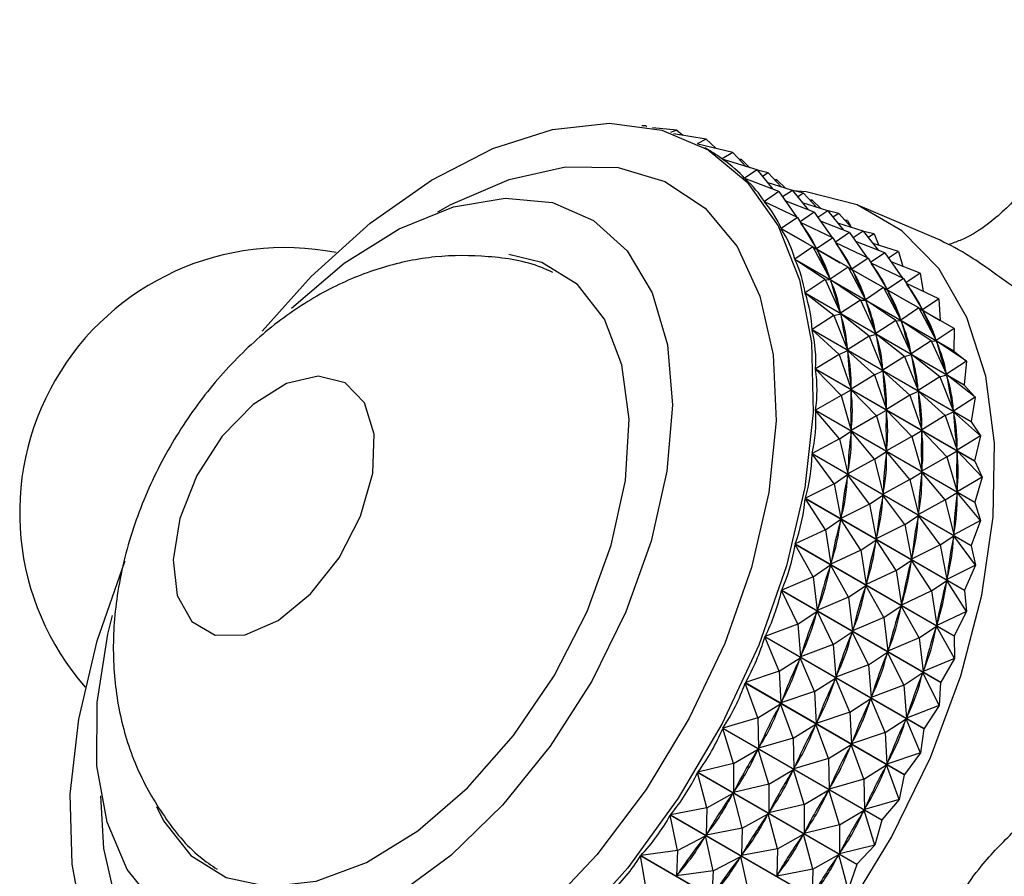
# Model space of a CAD drawing. Units: millimetres. Extents: x 5 to 995, y 5 to 995.
# Drawn here: x 741 to 753, y 224 to 235 of the extents above; entities that cross this region are included whole.
import ezdxf

# ---------------------------------------------------------------- set-up
doc = ezdxf.new("R2010")
doc.units = ezdxf.units.MM

msp = doc.modelspace()

# ---------------------------------------------------------------- linework, layer by layer
at = {"color": 7, "linetype": 'Continuous', "lineweight": 25}
for p, q in [((748.987, 233.547), (748.941, 233.548)), ((748.987, 233.547), (748.965, 233.545)), ((748.987, 233.547), (748.999, 233.538)), ((749.369, 233.494), (749.07, 233.524)), ((749.369, 233.494), (749.289, 233.465)), ((749.727, 233.386), (749.328, 233.452)), ((749.369, 233.494), (749.443, 233.433)), ((749.727, 233.386), (749.617, 233.329)), ((749.727, 233.386), (749.845, 233.273)), ((750.056, 233.223), (749.625, 233.325)), ((749.751, 233.255), (749.71, 233.279)), ((750.056, 233.223), (749.923, 233.143)), ((749.923, 233.143), (749.927, 233.14)), ((750.056, 233.223), (750.213, 233.051)), ((750.354, 233.007), (749.926, 233.141)), ((750.16, 233.136), (750.132, 233.14)), ((750.16, 233.136), (750.143, 233.127)), ((750.16, 233.136), (750.265, 233.035)), ((750.354, 233.007), (750.2, 232.906)), ((750.2, 232.906), (750.207, 232.902)), ((750.619, 232.741), (750.202, 232.904)), ((750.354, 233.007), (750.544, 232.77)), ((750.489, 232.973), (750.357, 233.004)), ((750.489, 232.973), (750.417, 232.929)), ((750.489, 232.973), (750.646, 232.801)), ((750.787, 232.757), (750.477, 232.854)), ((750.593, 232.886), (750.565, 232.89)), ((750.593, 232.886), (750.577, 232.877)), ((750.593, 232.886), (750.699, 232.785)), ((750.619, 232.741), (750.442, 232.621)), ((750.619, 232.741), (750.835, 232.431)), ((750.787, 232.757), (750.664, 232.676)), ((750.787, 232.757), (750.977, 232.52)), ((750.922, 232.723), (750.79, 232.754)), ((750.922, 232.723), (750.85, 232.679)), ((750.922, 232.723), (751.079, 232.551)), ((750.442, 232.621), (750.459, 232.611)), ((750.847, 232.426), (750.444, 232.618)), ((751.052, 232.491), (750.696, 232.63)), ((751.22, 232.507), (750.91, 232.604)), ((751.026, 232.636), (750.998, 232.64)), ((751.026, 232.636), (751.01, 232.627)), ((751.026, 232.636), (751.132, 232.535)), ((752.598, 232.146), (751.616, 232.563)), ((750.847, 232.426), (750.647, 232.289)), ((750.847, 232.426), (751.082, 232.04)), ((751.052, 232.491), (750.879, 232.373)), ((751.052, 232.491), (751.268, 232.181)), ((751.22, 232.507), (751.097, 232.426)), ((751.22, 232.507), (751.41, 232.27)), ((751.355, 232.473), (751.223, 232.504)), ((751.355, 232.473), (751.283, 232.429)), ((751.355, 232.473), (751.512, 232.301)), ((750.883, 232.366), (750.892, 232.361)), ((751.28, 232.176), (750.884, 232.364)), ((751.485, 232.241), (751.129, 232.38)), ((751.654, 232.257), (751.343, 232.354)), ((751.459, 232.386), (751.431, 232.39)), ((751.459, 232.386), (751.443, 232.377)), ((751.459, 232.386), (751.501, 232.314)), ((750.647, 232.289), (750.94, 232.12)), ((751.037, 232.065), (750.649, 232.286)), ((751.28, 232.176), (751.082, 232.04)), ((751.28, 232.176), (751.515, 231.79)), ((751.485, 232.241), (751.312, 232.123)), ((751.485, 232.241), (751.701, 231.931)), ((751.654, 232.257), (751.53, 232.176)), ((751.654, 232.257), (751.843, 232.02)), ((751.788, 232.223), (751.656, 232.254)), ((751.788, 232.223), (751.716, 232.179)), ((751.788, 232.223), (751.847, 232.082)), ((751.037, 232.065), (750.814, 231.914)), ((751.037, 232.065), (751.249, 231.666)), ((751.037, 232.065), (751.085, 232.034)), ((751.049, 232.057), (751.373, 231.87)), ((751.317, 232.116), (751.326, 232.11)), ((751.713, 231.925), (751.317, 232.114)), ((751.918, 231.991), (751.562, 232.13)), ((752.087, 232.007), (751.776, 232.104)), ((751.085, 232.034), (751.091, 232.021)), ((751.47, 231.815), (751.085, 232.034)), ((751.918, 231.991), (751.745, 231.873)), ((751.918, 231.991), (752.134, 231.681)), ((752.087, 232.007), (751.963, 231.926)), ((752.087, 232.007), (752.138, 231.824)), ((750.814, 231.914), (752.765, 230.788)), ((752.766, 230.785), (750.815, 231.911)), ((751.186, 231.662), (750.815, 231.911)), ((751.47, 231.815), (751.249, 231.666)), ((751.47, 231.815), (751.682, 231.416)), ((751.47, 231.815), (751.519, 231.784)), ((751.713, 231.925), (751.515, 231.79)), ((751.713, 231.925), (751.948, 231.54)), ((751.75, 231.866), (751.759, 231.86)), ((752.146, 231.675), (751.75, 231.864)), ((752.351, 231.741), (751.995, 231.88)), ((751.482, 231.807), (751.807, 231.62)), ((751.519, 231.784), (751.525, 231.77)), ((751.903, 231.565), (751.519, 231.784)), ((752.351, 231.741), (752.178, 231.623)), ((752.351, 231.741), (752.389, 231.516)), ((751.186, 231.662), (750.941, 231.5)), ((751.186, 231.662), (751.376, 231.251)), ((751.186, 231.662), (751.252, 231.659)), ((751.243, 231.679), (751.249, 231.666)), ((751.619, 231.412), (751.252, 231.659)), ((751.252, 231.659), (751.256, 231.644)), ((752.146, 231.675), (751.948, 231.54)), ((752.146, 231.675), (752.382, 231.29)), ((752.183, 231.616), (752.192, 231.61)), ((752.579, 231.425), (752.184, 231.614)), ((750.941, 231.5), (752.892, 230.374)), ((752.893, 230.37), (750.942, 231.496)), ((751.294, 231.221), (750.942, 231.496)), ((751.903, 231.565), (751.682, 231.416)), ((751.903, 231.565), (752.115, 231.166)), ((751.903, 231.565), (751.952, 231.534)), ((751.915, 231.557), (752.24, 231.37)), ((751.952, 231.534), (751.958, 231.52)), ((752.336, 231.315), (751.952, 231.534)), ((751.619, 231.412), (751.376, 231.251)), ((751.619, 231.412), (751.809, 231.001)), ((751.619, 231.412), (751.685, 231.409)), ((751.676, 231.429), (751.682, 231.416)), ((752.053, 231.162), (751.685, 231.409)), ((751.685, 231.409), (751.689, 231.394)), ((752.579, 231.425), (752.382, 231.29)), ((752.579, 231.425), (752.598, 231.163)), ((751.294, 231.221), (751.026, 231.05)), ((751.294, 231.221), (751.378, 231.244)), ((751.294, 231.221), (751.462, 230.801)), ((751.372, 231.266), (751.376, 231.251)), ((751.727, 230.971), (751.378, 231.244)), ((751.378, 231.244), (751.381, 231.228)), ((752.336, 231.315), (752.115, 231.166)), ((752.336, 231.315), (752.549, 230.915)), ((752.336, 231.315), (752.385, 231.284)), ((752.348, 231.307), (752.598, 231.163)), ((752.385, 231.284), (752.391, 231.27)), ((752.769, 231.065), (752.385, 231.284)), ((752.053, 231.162), (751.809, 231.001)), ((752.053, 231.162), (752.242, 230.751)), ((752.053, 231.162), (752.118, 231.159)), ((752.109, 231.179), (752.115, 231.166)), ((752.486, 230.912), (752.118, 231.159)), ((752.118, 231.159), (752.123, 231.144)), ((751.026, 231.05), (752.977, 229.924)), ((752.978, 229.92), (751.027, 231.046)), ((751.36, 230.746), (751.027, 231.046)), ((751.727, 230.971), (751.462, 230.801)), ((751.727, 230.971), (751.811, 230.994)), ((751.727, 230.971), (751.895, 230.551)), ((751.805, 231.016), (751.809, 231.001)), ((752.161, 230.721), (751.811, 230.994)), ((751.811, 230.994), (751.814, 230.978)), ((752.769, 231.065), (752.549, 230.915)), ((752.769, 231.065), (752.765, 230.788)), ((752.486, 230.912), (752.242, 230.751)), ((752.486, 230.912), (752.675, 230.501)), ((752.486, 230.912), (752.551, 230.909)), ((752.543, 230.929), (752.549, 230.915)), ((752.919, 230.662), (752.551, 230.909)), ((752.551, 230.909), (752.556, 230.894)), ((751.36, 230.746), (751.07, 230.569)), ((751.36, 230.746), (751.463, 230.793)), ((751.36, 230.746), (751.505, 230.32)), ((751.459, 230.818), (751.462, 230.801)), ((751.793, 230.495), (751.463, 230.793)), ((751.463, 230.793), (751.464, 230.776)), ((752.161, 230.721), (752.244, 230.744)), ((752.238, 230.766), (752.242, 230.751)), ((752.594, 230.471), (752.244, 230.744)), ((752.244, 230.744), (752.247, 230.728)), ((752.766, 230.785), (752.919, 230.662)), ((752.161, 230.721), (751.895, 230.551)), ((752.161, 230.721), (752.328, 230.301)), ((752.919, 230.662), (752.675, 230.501)), ((752.919, 230.662), (752.892, 230.374)), ((751.07, 230.569), (753.02, 229.442)), ((753.021, 229.438), (751.07, 230.564)), ((751.382, 230.24), (751.07, 230.564)), ((751.793, 230.495), (751.505, 230.32)), ((751.793, 230.495), (751.896, 230.543)), ((751.793, 230.495), (751.938, 230.07)), ((751.892, 230.568), (751.895, 230.551)), ((752.226, 230.245), (751.896, 230.543)), ((751.896, 230.543), (751.897, 230.526)), ((752.594, 230.471), (752.677, 230.494)), ((752.671, 230.516), (752.675, 230.501)), ((753.027, 230.221), (752.677, 230.494)), ((752.677, 230.494), (752.68, 230.478)), ((752.594, 230.471), (752.328, 230.301)), ((752.594, 230.471), (752.761, 230.051)), ((752.893, 230.37), (752.892, 230.374)), ((752.893, 230.37), (753.027, 230.221)), ((751.382, 230.24), (751.506, 230.311)), ((751.504, 230.337), (751.505, 230.32)), ((751.815, 229.99), (751.506, 230.311)), ((751.506, 230.311), (751.506, 230.293)), ((752.226, 230.245), (751.938, 230.07)), ((752.226, 230.245), (752.329, 230.293)), ((752.226, 230.245), (752.371, 229.82)), ((752.325, 230.318), (752.328, 230.301)), ((752.659, 229.995), (752.329, 230.293)), ((752.329, 230.293), (752.331, 230.276)), ((751.382, 230.24), (751.07, 230.06)), ((751.382, 230.24), (751.506, 229.812)), ((753.027, 230.221), (752.761, 230.051)), ((753.027, 230.221), (752.977, 229.924)), ((751.07, 230.06), (753.021, 228.934)), ((753.021, 228.929), (751.07, 230.056)), ((751.361, 229.71), (751.07, 230.056)), ((751.815, 229.99), (751.939, 230.061)), ((751.937, 230.087), (751.938, 230.07)), ((752.248, 229.74), (751.939, 230.061)), ((751.939, 230.061), (751.939, 230.043)), ((752.659, 229.995), (752.762, 230.043)), ((752.758, 230.068), (752.761, 230.051)), ((753.092, 229.745), (752.762, 230.043)), ((752.762, 230.043), (752.764, 230.026)), ((751.815, 229.99), (751.506, 229.812)), ((751.815, 229.99), (751.939, 229.562)), ((752.659, 229.995), (752.371, 229.82)), ((752.659, 229.995), (752.804, 229.57)), ((752.978, 229.92), (752.977, 229.924)), ((752.978, 229.92), (753.092, 229.745)), ((751.361, 229.71), (751.506, 229.803)), ((751.506, 229.803), (751.504, 229.783)), ((751.506, 229.83), (751.506, 229.812)), ((751.794, 229.46), (751.506, 229.803)), ((752.248, 229.74), (752.372, 229.811)), ((752.37, 229.837), (752.371, 229.82)), ((752.681, 229.49), (752.372, 229.811)), ((752.372, 229.811), (752.372, 229.793)), ((751.361, 229.71), (751.028, 229.529)), ((751.361, 229.71), (751.464, 229.281)), ((752.248, 229.74), (751.939, 229.562)), ((752.248, 229.74), (752.372, 229.312)), ((753.092, 229.745), (752.804, 229.57)), ((753.092, 229.745), (753.02, 229.442)), ((751.028, 229.529), (752.979, 228.403)), ((752.979, 228.398), (751.028, 229.525)), ((751.297, 229.159), (751.028, 229.525)), ((751.794, 229.46), (751.939, 229.553)), ((751.939, 229.553), (751.937, 229.533)), ((751.939, 229.58), (751.939, 229.562)), ((752.227, 229.21), (751.939, 229.553)), ((752.681, 229.49), (752.805, 229.561)), ((752.803, 229.587), (752.804, 229.57)), ((753.114, 229.24), (752.805, 229.561)), ((752.805, 229.561), (752.805, 229.543)), ((751.794, 229.46), (751.464, 229.281)), ((751.794, 229.46), (751.898, 229.031)), ((752.681, 229.49), (752.372, 229.312)), ((752.681, 229.49), (752.805, 229.062)), ((753.021, 229.438), (753.02, 229.442)), ((753.021, 229.438), (753.114, 229.24)), ((751.466, 229.3), (751.464, 229.281)), ((752.227, 229.21), (752.372, 229.302)), ((752.372, 229.302), (752.37, 229.283)), ((752.372, 229.33), (752.372, 229.312)), ((752.66, 228.96), (752.372, 229.302)), ((751.297, 229.159), (750.944, 228.981)), ((751.297, 229.159), (751.463, 229.271)), ((751.297, 229.159), (751.381, 228.733)), ((751.463, 229.271), (751.46, 229.252)), ((751.73, 228.909), (751.463, 229.271)), ((752.227, 229.21), (751.898, 229.031)), ((752.227, 229.21), (752.331, 228.781)), ((753.114, 229.24), (752.805, 229.062)), ((753.114, 229.24), (753.021, 228.934)), ((751.899, 229.05), (751.898, 229.031)), ((752.66, 228.96), (752.805, 229.052)), ((752.805, 229.052), (752.804, 229.033)), ((752.805, 229.08), (752.805, 229.062)), ((753.093, 228.71), (752.805, 229.052)), ((750.944, 228.981), (752.895, 227.855)), ((752.894, 227.85), (750.944, 228.976)), ((751.19, 228.594), (750.944, 228.976)), ((751.73, 228.909), (751.896, 229.021)), ((751.896, 229.021), (751.893, 229.002)), ((752.163, 228.659), (751.896, 229.021)), ((752.66, 228.96), (752.331, 228.781)), ((752.66, 228.96), (752.764, 228.531)), ((753.021, 228.929), (753.021, 228.934)), ((753.021, 228.929), (753.093, 228.71)), ((751.73, 228.909), (751.381, 228.733)), ((751.73, 228.909), (751.814, 228.483)), ((752.332, 228.8), (752.331, 228.781)), ((751.19, 228.594), (751.379, 228.723)), ((751.379, 228.723), (751.374, 228.703)), ((751.623, 228.344), (751.379, 228.723)), ((751.384, 228.752), (751.381, 228.733)), ((752.163, 228.659), (752.33, 228.771)), ((752.33, 228.771), (752.327, 228.752)), ((752.596, 228.409), (752.33, 228.771)), ((753.093, 228.71), (752.764, 228.531)), ((753.093, 228.71), (752.979, 228.403)), ((751.19, 228.594), (750.819, 228.421)), ((751.19, 228.594), (751.255, 228.172)), ((752.163, 228.659), (751.814, 228.483)), ((752.163, 228.659), (752.247, 228.233)), ((751.623, 228.344), (751.812, 228.473)), ((751.812, 228.473), (751.807, 228.453)), ((752.056, 228.094), (751.812, 228.473)), ((751.817, 228.502), (751.814, 228.483)), ((752.596, 228.409), (752.763, 228.521)), ((752.763, 228.521), (752.76, 228.502)), ((753.029, 228.159), (752.763, 228.521)), ((752.765, 228.55), (752.764, 228.531)), ((752.769, 227.29), (750.818, 228.416)), ((751.041, 228.018), (750.818, 228.416)), ((750.819, 228.421), (752.77, 227.295)), ((751.623, 228.344), (751.255, 228.172)), ((751.623, 228.344), (751.689, 227.922)), ((752.596, 228.409), (752.247, 228.233)), ((752.596, 228.409), (752.68, 227.983)), ((752.979, 228.398), (752.979, 228.403)), ((752.979, 228.398), (753.029, 228.159)), ((751.26, 228.193), (751.255, 228.172)), ((752.056, 228.094), (752.245, 228.223)), ((752.245, 228.223), (752.24, 228.203)), ((752.489, 227.844), (752.245, 228.223)), ((752.25, 228.252), (752.247, 228.233)), ((751.041, 228.018), (751.253, 228.163)), ((751.253, 228.163), (751.247, 228.142)), ((751.474, 227.768), (751.253, 228.163)), ((752.056, 228.094), (751.689, 227.922)), ((752.056, 228.094), (752.122, 227.672)), ((753.029, 228.159), (752.68, 227.983)), ((753.029, 228.159), (752.895, 227.855)), ((751.041, 228.018), (750.654, 227.854)), ((751.041, 228.018), (751.09, 227.605)), ((752.489, 227.844), (752.678, 227.973)), ((752.678, 227.973), (752.674, 227.953)), ((752.922, 227.594), (752.678, 227.973)), ((752.683, 228.002), (752.68, 227.983)), ((752.603, 226.723), (750.652, 227.849)), ((750.852, 227.439), (750.652, 227.849)), ((750.654, 227.854), (752.604, 226.728)), ((751.474, 227.768), (751.686, 227.913)), ((751.686, 227.913), (751.68, 227.892)), ((751.907, 227.518), (751.686, 227.913)), ((751.693, 227.943), (751.689, 227.922)), ((752.489, 227.844), (752.122, 227.672)), ((752.489, 227.844), (752.555, 227.422)), ((752.894, 227.85), (752.895, 227.855)), ((752.894, 227.85), (752.922, 227.594)), ((751.474, 227.768), (751.09, 227.605)), ((751.474, 227.768), (751.523, 227.355)), ((750.852, 227.439), (751.087, 227.595)), ((751.087, 227.595), (751.08, 227.575)), ((751.285, 227.189), (751.087, 227.595)), ((751.096, 227.626), (751.09, 227.605)), ((751.907, 227.518), (752.119, 227.663)), ((752.119, 227.663), (752.113, 227.642)), ((752.34, 227.268), (752.119, 227.663)), ((752.126, 227.693), (752.122, 227.672)), ((752.922, 227.594), (752.555, 227.422)), ((752.922, 227.594), (752.77, 227.295)), ((751.907, 227.518), (751.523, 227.355)), ((751.907, 227.518), (751.956, 227.105)), ((750.852, 227.439), (750.449, 227.285)), ((750.852, 227.439), (750.886, 227.036)), ((751.529, 227.376), (751.523, 227.355)), ((752.34, 227.268), (752.552, 227.413)), ((752.552, 227.413), (752.546, 227.392)), ((752.773, 227.018), (752.552, 227.413)), ((752.559, 227.443), (752.555, 227.422)), ((752.398, 226.154), (750.448, 227.28)), ((750.625, 226.86), (750.448, 227.28)), ((750.449, 227.285), (752.4, 226.159)), ((751.285, 227.189), (751.52, 227.345)), ((751.52, 227.345), (751.513, 227.325)), ((751.718, 226.939), (751.52, 227.345)), ((752.34, 227.268), (751.956, 227.105)), ((752.34, 227.268), (752.389, 226.855)), ((752.769, 227.29), (752.773, 227.018)), ((751.285, 227.189), (750.886, 227.036)), ((751.285, 227.189), (751.319, 226.786)), ((751.962, 227.126), (751.956, 227.105)), ((750.625, 226.86), (750.882, 227.026)), ((750.882, 227.026), (750.873, 227.006)), ((751.058, 226.61), (750.882, 227.026)), ((750.893, 227.057), (750.886, 227.036)), ((751.718, 226.939), (751.953, 227.095)), ((751.953, 227.095), (751.946, 227.075)), ((752.151, 226.688), (751.953, 227.095)), ((752.773, 227.018), (752.389, 226.855)), ((752.773, 227.018), (752.604, 226.728)), ((751.718, 226.939), (751.319, 226.786)), ((751.718, 226.939), (751.752, 226.536)), ((752.395, 226.875), (752.389, 226.855)), ((750.625, 226.86), (750.209, 226.72)), ((750.625, 226.86), (750.645, 226.471)), ((751.058, 226.61), (751.315, 226.776)), ((751.315, 226.776), (751.307, 226.756)), ((751.491, 226.36), (751.315, 226.776)), ((751.326, 226.807), (751.319, 226.786)), ((752.151, 226.688), (752.386, 226.845)), ((752.386, 226.845), (752.379, 226.825)), ((752.585, 226.438), (752.386, 226.845)), ((752.157, 225.589), (750.206, 226.715)), ((750.361, 226.288), (750.206, 226.715)), ((750.209, 226.72), (752.159, 225.594)), ((752.151, 226.688), (751.752, 226.536)), ((752.151, 226.688), (752.185, 226.286)), ((752.603, 226.723), (752.585, 226.438)), ((751.058, 226.61), (750.645, 226.471)), ((751.058, 226.61), (751.078, 226.221)), ((751.491, 226.36), (751.748, 226.526)), ((751.748, 226.526), (751.74, 226.506)), ((751.924, 226.11), (751.748, 226.526)), ((751.76, 226.557), (751.752, 226.536)), ((750.361, 226.288), (750.641, 226.461)), ((750.641, 226.461), (750.631, 226.441)), ((750.794, 226.038), (750.641, 226.461)), ((750.654, 226.491), (750.645, 226.471)), ((752.585, 226.438), (752.185, 226.286)), ((752.585, 226.438), (752.4, 226.159)), ((750.361, 226.288), (749.933, 226.163)), ((750.361, 226.288), (750.37, 225.915)), ((751.491, 226.36), (751.078, 226.221)), ((751.491, 226.36), (751.511, 225.971)), ((751.924, 226.11), (752.181, 226.276)), ((752.181, 226.276), (752.173, 226.256)), ((752.357, 225.86), (752.181, 226.276)), ((752.193, 226.307), (752.185, 226.286)), ((751.881, 225.033), (749.931, 226.159)), ((750.064, 225.727), (749.931, 226.159)), ((749.933, 226.163), (751.884, 225.037)), ((750.794, 226.038), (751.074, 226.211)), ((751.074, 226.211), (751.064, 226.191)), ((751.227, 225.788), (751.074, 226.211)), ((751.087, 226.241), (751.078, 226.221)), ((752.398, 226.154), (752.357, 225.86)), ((750.794, 226.038), (750.37, 225.915)), ((750.794, 226.038), (750.803, 225.664)), ((751.924, 226.11), (751.511, 225.971)), ((751.924, 226.11), (751.945, 225.721)), ((750.064, 225.727), (750.365, 225.905)), ((750.365, 225.905), (750.354, 225.885)), ((750.497, 225.477), (750.365, 225.905)), ((750.38, 225.934), (750.37, 225.915)), ((751.227, 225.788), (751.507, 225.961)), ((751.507, 225.961), (751.497, 225.941)), ((751.661, 225.538), (751.507, 225.961)), ((751.52, 225.991), (751.511, 225.971)), ((751.227, 225.788), (750.803, 225.664)), ((751.227, 225.788), (751.236, 225.414)), ((752.357, 225.86), (751.945, 225.721)), ((752.357, 225.86), (752.159, 225.594)), ((750.064, 225.727), (749.626, 225.621)), ((750.064, 225.727), (750.063, 225.372)), ((750.813, 225.684), (750.803, 225.664)), ((751.661, 225.538), (751.94, 225.711)), ((751.94, 225.711), (751.93, 225.691)), ((752.094, 225.288), (751.94, 225.711)), ((751.953, 225.741), (751.945, 225.721)), ((751.574, 224.49), (749.623, 225.617)), ((749.735, 225.184), (749.623, 225.617)), ((749.626, 225.621), (751.577, 224.495)), ((750.497, 225.477), (750.798, 225.655)), ((750.798, 225.655), (750.787, 225.635)), ((750.93, 225.227), (750.798, 225.655)), ((751.661, 225.538), (751.236, 225.414)), ((751.661, 225.538), (751.669, 225.164)), ((752.157, 225.589), (752.094, 225.288)), ((750.497, 225.477), (750.063, 225.372)), ((750.497, 225.477), (750.496, 225.122)), ((751.246, 225.434), (751.236, 225.414)), ((749.735, 225.184), (750.057, 225.363)), ((750.057, 225.363), (750.045, 225.344)), ((750.168, 224.934), (750.057, 225.363)), ((750.074, 225.392), (750.063, 225.372)), ((750.93, 225.227), (751.231, 225.405)), ((751.231, 225.405), (751.22, 225.385)), ((751.363, 224.977), (751.231, 225.405)), ((749.735, 225.184), (749.289, 225.098)), ((749.735, 225.184), (749.726, 224.849)), ((750.93, 225.227), (750.496, 225.122)), ((750.93, 225.227), (750.929, 224.872)), ((752.094, 225.288), (751.669, 225.164)), ((751.679, 225.184), (751.669, 225.164)), ((752.094, 225.288), (751.884, 225.037)), ((751.237, 223.968), (749.286, 225.094)), ((749.378, 224.662), (749.286, 225.094)), ((749.289, 225.098), (751.24, 223.972)), ((750.168, 224.934), (750.49, 225.113)), ((750.49, 225.113), (750.478, 225.094)), ((750.601, 224.684), (750.49, 225.113)), ((750.507, 225.142), (750.496, 225.122)), ((751.363, 224.977), (751.664, 225.155)), ((751.664, 225.155), (751.653, 225.135)), ((751.796, 224.727), (751.664, 225.155)), ((750.168, 224.934), (749.726, 224.849)), ((750.168, 224.934), (750.16, 224.599)), ((751.363, 224.977), (750.929, 224.872)), ((751.363, 224.977), (751.362, 224.622)), ((751.881, 225.033), (751.796, 224.727)), ((749.378, 224.662), (749.72, 224.84)), ((749.72, 224.84), (749.707, 224.822)), ((749.812, 224.412), (749.72, 224.84)), ((749.738, 224.868), (749.726, 224.849)), ((750.601, 224.684), (750.923, 224.863)), ((750.923, 224.863), (750.911, 224.844)), ((751.034, 224.434), (750.923, 224.863)), ((750.94, 224.892), (750.929, 224.872)), ((751.796, 224.727), (751.362, 224.622)), ((751.796, 224.727), (751.577, 224.495)), ((750.875, 223.469), (748.924, 224.595)), ((748.997, 224.168), (748.924, 224.595)), ((749.378, 224.662), (748.927, 224.599)), ((748.927, 224.599), (750.878, 223.473)), ((749.378, 224.662), (749.364, 224.35)), ((749.812, 224.412), (750.153, 224.59)), ((750.153, 224.59), (750.14, 224.572)), ((750.245, 224.162), (750.153, 224.59)), ((750.601, 224.684), (750.16, 224.599)), ((750.172, 224.618), (750.16, 224.599)), ((750.601, 224.684), (750.593, 224.349)), ((751.034, 224.434), (751.356, 224.613)), ((751.356, 224.613), (751.344, 224.594)), ((751.468, 224.184), (751.356, 224.613)), ((751.373, 224.642), (751.362, 224.622)), ((751.574, 224.49), (751.468, 224.184)), ((749.812, 224.412), (749.364, 224.35)), ((749.377, 224.368), (749.364, 224.35)), ((749.812, 224.412), (749.797, 224.1)), ((751.034, 224.434), (750.593, 224.349)), ((750.605, 224.368), (750.593, 224.349)), ((751.034, 224.434), (751.026, 224.099))]:
    msp.add_line(p, q, dxfattribs=at)
at = {"color": 7, "linetype": 'Continuous', "lineweight": 25, "flags": 128}
for points in [[(744.282, 231.032), (744.885, 231.7), (745.609, 232.356), (746.358, 232.884), (747.11, 233.27), (747.845, 233.505), (748.543, 233.581), (749.185, 233.496), (749.753, 233.253), (750.232, 232.858), (750.609, 232.323), (750.874, 231.661), (751.018, 230.891), (751.039, 230.033), (750.936, 229.112), (750.712, 228.152)], [(744.643, 231.312), (745.291, 231.864), (745.963, 232.285), (746.628, 232.554), (747.262, 232.663), (747.842, 232.607), (748.348, 232.388), (748.761, 232.014), (749.067, 231.499), (749.253, 230.861), (749.314, 230.123), (749.247, 229.312), (749.054, 228.457)], [(745.065, 220.661), (745.655, 220.422), (746.317, 220.342), (747.035, 220.423), (747.79, 220.662), (748.562, 221.054), (749.332, 221.589), (750.079, 222.251), (750.785, 223.025), (751.431, 223.891), (751.999, 224.825), (752.477, 225.804), (752.85, 226.802), (753.11, 227.794), (753.249, 228.753), (753.265, 229.656), (753.156, 230.478), (752.926, 231.198), (752.58, 231.798), (752.128, 232.262), (751.581, 232.578), (750.953, 232.737), (750.791, 232.752)], [(742.987, 225.202), (743.075, 225.024), (743.407, 224.6), (743.843, 224.329), (744.363, 224.222), (744.946, 224.286), (745.564, 224.516), (746.192, 224.903), (746.802, 225.429), (747.367, 226.072), (747.863, 226.804), (748.267, 227.593), (748.563, 228.404), (748.737, 229.201), (748.782, 229.951), (748.695, 230.619), (748.481, 231.178), (748.149, 231.602), (747.713, 231.873), (747.309, 231.971)], [(745.302, 230.396), (744.971, 230.478), (744.581, 230.387), (744.174, 230.133), (743.794, 229.743), (743.483, 229.259), (743.275, 228.735), (743.191, 228.226), (743.241, 227.788), (743.42, 227.469), (743.708, 227.303), (744.074, 227.307), (744.479, 227.482), (744.877, 227.809), (745.227, 228.252), (745.49, 228.763), (745.639, 229.287), (745.655, 229.766), (745.539, 230.15), (745.302, 230.396)], [(749.054, 228.457), (748.744, 227.59), (748.326, 226.74), (747.816, 225.94), (747.232, 225.219), (746.596, 224.601), (745.93, 224.11), (745.259, 223.763), (744.606, 223.572), (743.996, 223.546), (743.451, 223.684), (742.989, 223.982), (742.628, 224.429), (742.381, 225.008), (742.257, 225.699), (742.26, 226.477), (742.391, 227.314), (742.447, 227.544)], [(750.712, 228.152), (750.372, 227.18), (749.926, 226.221), (749.386, 225.303), (748.767, 224.45), (748.086, 223.685), (747.361, 223.03), (746.613, 222.502), (745.861, 222.115), (745.125, 221.881), (744.427, 221.805), (743.786, 221.889), (743.217, 222.132), (742.738, 222.527), (742.361, 223.063), (742.097, 223.724), (741.952, 224.495), (741.931, 225.352), (742.035, 226.273), (742.259, 227.233), (742.599, 228.206), (742.602, 228.213)], [(752.77, 227.295), (752.77, 227.294), (752.77, 227.294), (752.77, 227.293), (752.769, 227.292), (752.769, 227.292), (752.769, 227.291), (752.769, 227.291), (752.769, 227.29)], [(752.604, 226.728), (752.604, 226.727), (752.604, 226.726), (752.604, 226.726), (752.604, 226.725), (752.603, 226.725), (752.603, 226.724), (752.603, 226.723), (752.603, 226.723)], [(752.4, 226.159), (752.4, 226.158), (752.4, 226.158), (752.4, 226.157), (752.399, 226.156), (752.399, 226.156), (752.399, 226.155), (752.399, 226.154), (752.398, 226.154)], [(752.159, 225.594), (752.159, 225.593), (752.159, 225.592), (752.159, 225.592), (752.158, 225.591), (752.158, 225.59), (752.158, 225.59), (752.157, 225.589), (752.157, 225.589)], [(751.884, 225.037), (751.884, 225.037), (751.883, 225.036), (751.883, 225.035), (751.883, 225.035), (751.882, 225.034), (751.882, 225.034), (751.882, 225.033), (751.881, 225.033)], [(751.577, 224.495), (751.576, 224.495), (751.576, 224.494), (751.576, 224.493), (751.575, 224.493), (751.575, 224.492), (751.575, 224.492), (751.574, 224.491), (751.574, 224.49)]]:
    msp.add_lwpolyline(points, dxfattribs=at)
at = {"color": 8, "linetype": 'Continuous', "lineweight": 25, "flags": 128}
for points in [[(746.439, 232.493), (746.597, 232.582), (747.314, 232.892), (748.004, 233.046), (748.647, 233.037), (749.223, 232.867), (749.714, 232.54), (750.107, 232.067), (750.388, 231.461), (750.549, 230.742), (750.586, 229.93), (750.497, 229.052), (750.285, 228.132)], [(750.285, 228.132), (749.956, 227.2), (749.521, 226.284), (748.992, 225.411), (748.386, 224.608), (747.721, 223.9), (747.017, 223.307), (746.296, 222.848), (745.58, 222.538), (744.89, 222.384), (744.247, 222.393), (743.671, 222.563), (743.179, 222.89), (742.787, 223.363), (742.506, 223.969), (742.344, 224.688), (742.305, 225.333)]]:
    msp.add_lwpolyline(points, dxfattribs=at)
at = {"color": 7, "linetype": 'Continuous', "lineweight": 25}
for centre, radius, start, end in [((744.56, 228.805), 3.25, 78.843, 221.1485), ((749.526, 229.583), 3.456, 20.3479, 20.4081)]:
    msp.add_arc(centre, radius, start, end, dxfattribs=at)
for centre, major_axis, ratio, start_param, end_param in [((735.885, 233.812), (14.263, -1.009), 0.121745, 0.186235, 0.245112), ((735.885, 233.812), (14.478, -1.289), 0.153981, 0.164631, 0.260464), ((735.885, 233.812), (14.666, -1.595), 0.184243, 0.143655, 0.239487), ((735.885, 233.812), (14.825, -1.926), 0.2126, 0.123434, 0.219266), ((736.318, 233.562), (14.825, -1.926), 0.2126, 0.127324, 0.215376), ((735.885, 233.812), (14.954, -2.282), 0.239096, 0.104085, 0.199917), ((736.751, 233.312), (14.825, -1.926), 0.2126, 0.127324, 0.215376), ((757.581, 221.287), (-6.633, 11.259), 0.039058, 0.284664, 0.372717), ((736.318, 233.562), (14.954, -2.282), 0.239096, 0.107975, 0.196027), ((735.885, 233.812), (15.051, -2.662), 0.26375, 0.085707, 0.181539), ((737.184, 233.062), (14.825, -1.926), 0.2126, 0.127324, 0.215376), ((758.014, 221.037), (-6.633, 11.259), 0.039058, 0.284664, 0.372717), ((736.751, 233.312), (14.954, -2.282), 0.239096, 0.107975, 0.196027), ((757.581, 221.287), (-6.341, 11.032), 0.08387, 0.306637, 0.394689), ((736.318, 233.562), (15.051, -2.662), 0.26375, 0.089597, 0.177649), ((737.617, 232.812), (14.825, -1.926), 0.2126, 0.127324, 0.215376), ((735.885, 233.812), (15.117, -3.066), 0.286561, 0.068386, 0.164218), ((758.447, 220.787), (-6.633, 11.259), 0.039058, 0.284664, 0.372717), ((737.184, 233.062), (14.954, -2.282), 0.239096, 0.107975, 0.196027), ((758.014, 221.037), (-6.341, 11.032), 0.08387, 0.306637, 0.394689), ((736.751, 233.312), (15.051, -2.662), 0.26375, 0.089597, 0.177649), ((757.581, 221.287), (-6.066, 10.771), 0.131773, 0.327824, 0.415877), ((736.318, 233.562), (15.117, -3.066), 0.286561, 0.072276, 0.160328), ((758.88, 220.537), (-6.633, 11.259), 0.039058, 0.284664, 0.372717), ((737.617, 232.812), (14.954, -2.282), 0.239096, 0.107975, 0.196027), ((758.447, 220.787), (-6.341, 11.032), 0.08387, 0.306637, 0.394689), ((737.184, 233.062), (15.051, -2.662), 0.26375, 0.089597, 0.177649), ((735.885, 233.812), (15.15, -3.492), 0.307509, 0.052186, 0.148018), ((758.014, 221.037), (-6.066, 10.771), 0.131773, 0.327824, 0.415877), ((736.751, 233.312), (15.117, -3.066), 0.286561, 0.072276, 0.160328), ((758.88, 220.537), (-6.341, 11.032), 0.08387, 0.306637, 0.394689), ((737.617, 232.812), (15.051, -2.662), 0.26375, 0.089597, 0.177649), ((757.581, 221.287), (-5.811, 10.479), 0.183079, 0.347748, 0.4358), ((736.318, 233.562), (15.15, -3.492), 0.307509, 0.056076, 0.144128), ((758.447, 220.787), (-6.066, 10.771), 0.131773, 0.327824, 0.415877), ((737.184, 233.062), (15.117, -3.066), 0.286561, 0.072276, 0.160328), ((735.885, 233.812), (15.148, -3.939), 0.326555, 0.037151, 0.132983), ((758.014, 221.037), (-5.811, 10.479), 0.183079, 0.347748, 0.4358), ((736.751, 233.312), (15.15, -3.492), 0.307509, 0.056076, 0.144128), ((758.88, 220.537), (-6.066, 10.771), 0.131773, 0.327824, 0.415877), ((737.617, 232.812), (15.117, -3.066), 0.286561, 0.072276, 0.160328), ((757.581, 221.287), (-5.58, 10.153), 0.238133, 0.365743, 0.453795), ((736.318, 233.562), (15.148, -3.939), 0.326555, 0.04104, 0.129093), ((758.447, 220.787), (-5.811, 10.479), 0.183079, 0.347748, 0.4358), ((737.184, 233.062), (15.15, -3.492), 0.307509, 0.056076, 0.144128), ((735.885, 233.812), (15.113, -4.405), 0.343646, 0.023295, 0.119127), ((758.014, 221.037), (-5.58, 10.153), 0.238133, 0.365743, 0.453795), ((736.751, 233.312), (15.148, -3.939), 0.326555, 0.04104, 0.129093), ((758.88, 220.537), (-5.811, 10.479), 0.183079, 0.347748, 0.4358), ((737.617, 232.812), (15.15, -3.492), 0.307509, 0.056076, 0.144128), ((757.581, 221.287), (-5.38, 9.792), 0.297299, 0.380837, 0.468889), ((736.318, 233.562), (15.113, -4.405), 0.343646, 0.027185, 0.115237), ((758.447, 220.787), (-5.58, 10.153), 0.238133, 0.365743, 0.453795), ((737.184, 233.062), (15.148, -3.939), 0.326555, 0.04104, 0.129093), ((735.885, 233.812), (15.042, -4.889), 0.358717, 0.010603, 0.106436), ((758.014, 221.037), (-5.38, 9.792), 0.297299, 0.380837, 0.468889), ((736.751, 233.312), (15.113, -4.405), 0.343646, 0.027185, 0.115237), ((758.88, 220.537), (-5.58, 10.153), 0.238133, 0.365743, 0.453795), ((737.617, 232.812), (15.148, -3.939), 0.326555, 0.04104, 0.129093), ((758.447, 220.787), (-5.38, 9.792), 0.297299, 0.380837, 0.468889), ((737.184, 233.062), (15.113, -4.405), 0.343646, 0.027185, 0.115237), ((757.581, 221.287), (-5.222, 9.395), 0.36092, 0.391535, 0.479587), ((736.318, 233.562), (15.042, -4.889), 0.358717, 0.014493, 0.102546), ((735.885, 233.812), (14.936, -5.386), 0.371697, 6.282208, 6.37804), ((758.014, 221.037), (-5.222, 9.395), 0.36092, 0.391535, 0.479587), ((736.751, 233.312), (15.042, -4.889), 0.358717, 0.014493, 0.102546), ((758.88, 220.537), (-5.38, 9.792), 0.297299, 0.380837, 0.468889), ((737.617, 232.812), (15.113, -4.405), 0.343646, 0.027185, 0.115237), ((757.581, 221.287), (-5.122, 8.953), 0.429217, 0.395406, 0.483458), ((736.318, 233.562), (14.936, -5.386), 0.371697, 0.002912, 0.090964), ((758.447, 220.787), (-5.222, 9.395), 0.36092, 0.391535, 0.479587), ((737.184, 233.062), (15.042, -4.889), 0.358717, 0.014493, 0.102546), ((758.014, 221.037), (-5.122, 8.953), 0.429217, 0.395406, 0.483458), ((736.751, 233.312), (14.936, -5.386), 0.371697, 0.002912, 0.090964), ((758.88, 220.537), (-5.222, 9.395), 0.36092, 0.391535, 0.479587), ((737.617, 232.812), (15.042, -4.889), 0.358717, 0.014493, 0.102546), ((735.885, 233.812), (14.796, -5.894), 0.382509, 6.271645, 6.367477), ((758.447, 220.787), (-5.122, 8.953), 0.429217, 0.395406, 0.483458), ((737.184, 233.062), (14.936, -5.386), 0.371697, 0.002912, 0.090964), ((757.581, 221.287), (-5.107, 8.455), 0.50205, 0.38823, 0.476282), ((736.318, 233.562), (14.796, -5.894), 0.382509, 6.275535, 6.363587), ((758.88, 220.537), (-5.122, 8.953), 0.429217, 0.395406, 0.483458), ((737.617, 232.812), (14.936, -5.386), 0.371697, 0.002912, 0.090964), ((735.885, 233.812), (14.621, -6.408), 0.391083, 6.261968, 6.3578), ((758.014, 221.037), (-5.107, 8.455), 0.50205, 0.38823, 0.476282), ((736.751, 233.312), (14.796, -5.894), 0.382509, 6.275535, 6.363587), ((758.447, 220.787), (-5.107, 8.455), 0.50205, 0.38823, 0.476282), ((737.184, 233.062), (14.796, -5.894), 0.382509, 6.275535, 6.363587), ((757.581, 221.287), (-5.228, 7.87), 0.578305, 0.362219, 0.450272), ((736.318, 233.562), (14.621, -6.408), 0.391083, 6.265858, 6.35391), ((758.88, 220.537), (-5.107, 8.455), 0.50205, 0.38823, 0.476282), ((737.617, 232.812), (14.796, -5.894), 0.382509, 6.275535, 6.363587), ((735.885, 233.812), (14.413, -6.923), 0.397354, 6.253005, 6.348837), ((758.014, 221.037), (-5.228, 7.87), 0.578305, 0.362219, 0.450272), ((736.751, 233.312), (14.621, -6.408), 0.391083, 6.265858, 6.35391), ((757.581, 221.287), (-5.571, 7.128), 0.654289, 0.302436, 0.390488), ((736.318, 233.562), (14.413, -6.923), 0.397354, 6.256895, 6.344947), ((758.447, 220.787), (-5.228, 7.87), 0.578305, 0.362219, 0.450272), ((737.184, 233.062), (14.621, -6.408), 0.391083, 6.265858, 6.35391), ((758.014, 221.037), (-5.571, 7.128), 0.654289, 0.302436, 0.390488), ((736.751, 233.312), (14.413, -6.923), 0.397354, 6.256895, 6.344947), ((758.88, 220.537), (-5.228, 7.87), 0.578305, 0.362219, 0.450272), ((737.617, 232.812), (14.621, -6.408), 0.391083, 6.265858, 6.35391), ((735.885, 233.812), (14.174, -7.435), 0.40127, 6.244552, 6.340384), ((758.447, 220.787), (-5.571, 7.128), 0.654289, 0.302436, 0.390488), ((737.184, 233.062), (14.413, -6.923), 0.397354, 6.256895, 6.344947), ((757.581, 221.287), (6.259, -6.075), 0.719739, 3.324548, 3.4126), ((736.318, 233.562), (14.174, -7.435), 0.40127, 6.248442, 6.336494), ((735.885, 233.812), (13.906, -7.938), 0.402799, 6.236378, 6.33221), ((758.014, 221.037), (6.259, -6.075), 0.719739, 3.324548, 3.4126), ((736.751, 233.312), (14.174, -7.435), 0.40127, 6.248442, 6.336494), ((758.88, 220.537), (-5.571, 7.128), 0.654289, 0.302436, 0.390488), ((737.617, 232.812), (14.413, -6.923), 0.397354, 6.256895, 6.344947), ((758.447, 220.787), (6.259, -6.075), 0.719739, 3.324548, 3.4126), ((737.184, 233.062), (14.174, -7.435), 0.40127, 6.248442, 6.336494), ((757.581, 221.287), (7.274, -4.525), 0.752638, 3.12809, 3.216142), ((736.318, 233.562), (13.906, -7.938), 0.402799, 6.240268, 6.32832), ((758.88, 220.537), (6.259, -6.075), 0.719739, 3.324548, 3.4126), ((737.617, 232.812), (14.174, -7.435), 0.40127, 6.248442, 6.336494), ((735.885, 233.812), (13.611, -8.426), 0.401926, 6.228237, 6.324069), ((758.014, 221.037), (7.274, -4.525), 0.752638, 3.12809, 3.216142), ((736.751, 233.312), (13.906, -7.938), 0.402799, 6.240268, 6.32832), ((757.581, 221.287), (8.197, -2.79), 0.733142, 2.917208, 3.00526), ((736.318, 233.562), (13.611, -8.426), 0.401926, 6.232127, 6.320179), ((758.447, 220.787), (7.274, -4.525), 0.752638, 3.12809, 3.216142), ((737.184, 233.062), (13.906, -7.938), 0.402799, 6.240268, 6.32832), ((735.885, 233.812), (13.293, -8.896), 0.398659, 6.219884, 6.315716), ((758.014, 221.037), (8.197, -2.79), 0.733142, 2.917208, 3.00526), ((736.751, 233.312), (13.611, -8.426), 0.401926, 6.232127, 6.320179), ((758.88, 220.537), (7.274, -4.525), 0.752638, 3.12809, 3.216142), ((737.617, 232.812), (13.906, -7.938), 0.402799, 6.240268, 6.32832), ((757.581, 221.287), (8.819, -1.513), 0.673908, 2.776507, 2.864559), ((736.318, 233.562), (13.293, -8.896), 0.398659, 6.223774, 6.311826), ((758.447, 220.787), (8.197, -2.79), 0.733142, 2.917208, 3.00526), ((737.184, 233.062), (13.611, -8.426), 0.401926, 6.232127, 6.320179), ((735.885, 233.812), (12.956, -9.341), 0.393027, 6.211082, 6.306914), ((758.014, 221.037), (8.819, -1.513), 0.673908, 2.776507, 2.864559), ((736.751, 233.312), (13.293, -8.896), 0.398659, 6.223774, 6.311826), ((758.88, 220.537), (8.197, -2.79), 0.733142, 2.917208, 3.00526), ((737.617, 232.812), (13.611, -8.426), 0.401926, 6.232127, 6.320179)]:
    msp.add_ellipse(centre, major_axis=major_axis, ratio=ratio, start_param=start_param, end_param=end_param, dxfattribs=at)
for points, knots in [([(753.936, 234.85), (753.942, 234.835), (754.02, 234.673), (754.076, 234.317), (754.076, 233.797), (753.932, 233.268), (753.658, 232.782), (753.282, 232.403), (752.948, 232.176), (752.745, 232.107), (752.696, 232.091)], [0, 0, 0, 0, 0.0144627, 0.1607865, 0.3155152, 0.4786847, 0.6445562, 0.8085774, 0.9536208, 1, 1, 1, 1]), ([(753.503, 231.567), (753.315, 231.704), (752.945, 231.972), (752.712, 232.088), (752.597, 232.145)], [0, 0, 0, 0, 0.508089, 1, 1, 1, 1]), ([(747.849, 231.749), (747.804, 231.77), (747.555, 231.885), (747.061, 231.959), (746.404, 231.963), (745.758, 231.829), (745.131, 231.578), (744.527, 231.204), (743.957, 230.707), (743.442, 230.096), (743.009, 229.391), (742.68, 228.613), (742.487, 227.816), (742.437, 227.04), (742.521, 226.323), (742.731, 225.66), (743.067, 225.076), (743.405, 224.654), (743.66, 224.48), (743.731, 224.432)], [0, 0, 0, 0, 0.013326, 0.072906, 0.131051, 0.189246, 0.249019, 0.311817, 0.378342, 0.447713, 0.518235, 0.590299, 0.664993, 0.732452, 0.796685, 0.858143, 0.91797, 0.977008, 1, 1, 1, 1]), ([(752.413, 223.012), (752.486, 223.267), (752.633, 223.778), (753.041, 224.439), (753.365, 224.762), (753.503, 224.899)], [0, 0, 0, 0, 0.365023, 0.730378, 1, 1, 1, 1])]:
    msp.add_open_spline(points, degree=3, knots=knots, dxfattribs=at)

doc.saveas('drawing.dxf')
